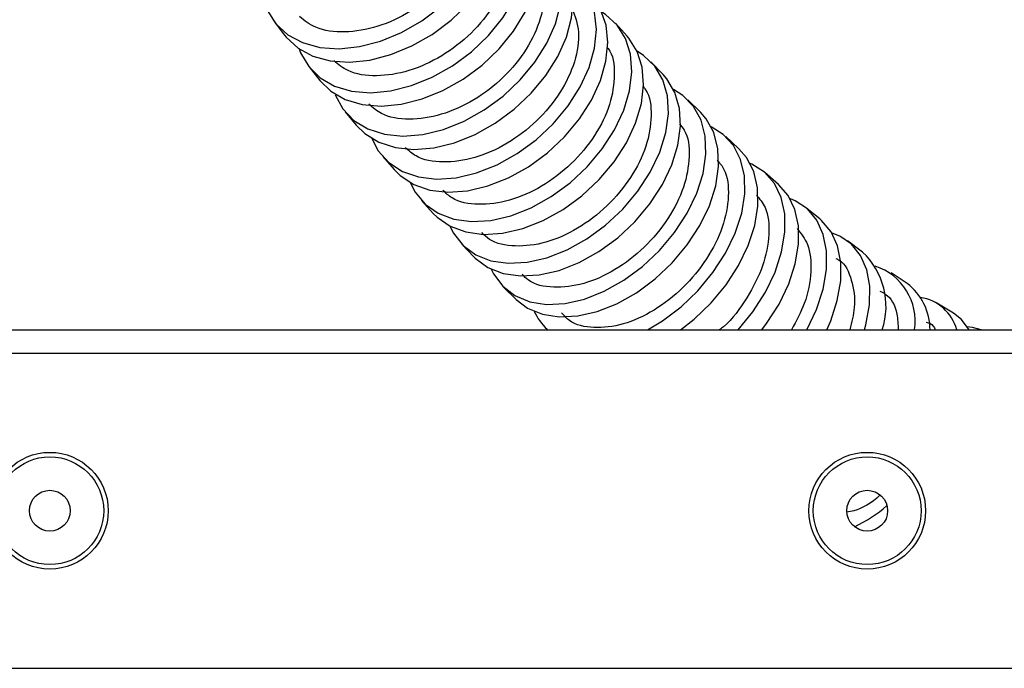
# Model space of a CAD drawing. Units: inches. Extents: x 613 to 4466, y 463 to 3214.
# Drawn here: x 3339 to 3423, y 1106 to 1161 of the extents above; entities that cross this region are included whole.
import ezdxf

# ---------------------------------------------------------------- set-up
doc = ezdxf.new("R2010")
doc.units = ezdxf.units.IN
doc.header["$MEASUREMENT"] = 0
doc.layers.add('DISEGNO', color=10, linetype='Continuous')

msp = doc.modelspace()

# ---------------------------------------------------------------- linework, layer by layer
at = {"layer": 'DISEGNO', "color": 7}
for p, q in [((3360.407, 1160.979), (3361.295, 1159.818)), ((3390.645, 1159.731), (3389.638, 1160.832)), ((3363.41, 1157.084), (3364.325, 1155.937)), ((3393.732, 1156.442), (3392.69, 1157.525)), ((3396.919, 1153.221), (3395.838, 1154.284)), ((3366.511, 1153.229), (3367.454, 1152.097)), ((3400.211, 1150.079), (3399.087, 1151.121)), ((3369.717, 1149.416), (3370.691, 1148.299)), ((3403.618, 1147.025), (3402.446, 1148.041)), ((3373.039, 1145.643), (3374.046, 1144.543)), ((3407.146, 1144.072), (3405.922, 1145.06)), ((3376.483, 1141.917), (3377.526, 1140.834)), ((3410.809, 1141.235), (3409.525, 1142.188)), ((3414.619, 1138.535), (3413.267, 1139.447)), ((3380.066, 1138.237), (3381.148, 1137.174)), ((3418.589, 1135.998), (3417.159, 1136.86)), ((3327.385, 1134.574), (3865.031, 1134.574)), ((3383.8, 1134.612), (3383.84, 1134.574)), ((3325.385, 1132.574), (3867.031, 1132.574)), ((3298.385, 1105.574), (3894.031, 1105.574))]:
    msp.add_line(p, q, dxfattribs=at)
at = {"layer": 'DISEGNO', "color": 7, "flags": 128}
for points in [[(3359.585, 1162.533), (3359.817, 1161.954), (3360.558, 1160.79), (3361.582, 1159.852), (3362.856, 1159.17), (3364.338, 1158.766), (3365.981, 1158.653), (3367.732, 1158.834), (3369.535, 1159.303), (3371.332, 1160.046), (3373.065, 1161.038), (3374.678, 1162.249), (3376.12, 1163.638), (3377.344, 1165.161), (3378.311, 1166.769), (3378.99, 1168.411), (3379.359, 1170.033), (3379.406, 1171.585), (3379.129, 1173.015), (3378.539, 1174.277), (3377.652, 1175.332), (3377.223, 1175.687)], [(3361.295, 1159.818), (3361.446, 1159.629), (3362.47, 1158.692), (3363.743, 1158.01), (3365.225, 1157.605), (3366.868, 1157.492), (3368.62, 1157.673), (3370.422, 1158.142), (3372.219, 1158.885), (3373.952, 1159.877), (3375.565, 1161.088), (3377.007, 1162.477), (3378.232, 1164), (3379.199, 1165.608), (3379.877, 1167.25), (3380.246, 1168.873), (3380.293, 1170.424), (3380.017, 1171.854), (3379.426, 1173.116), (3379.17, 1173.483)], [(3362.554, 1158.633), (3362.681, 1158.308), (3363.381, 1157.121), (3364.364, 1156.158), (3365.599, 1155.45), (3367.047, 1155.02), (3368.66, 1154.882), (3370.388, 1155.04), (3372.174, 1155.489), (3373.961, 1156.215), (3375.691, 1157.194), (3377.31, 1158.395), (3378.764, 1159.78), (3380.008, 1161.303), (3381.001, 1162.916), (3381.711, 1164.567), (3382.116, 1166.203), (3382.202, 1167.771), (3381.967, 1169.221), (3381.418, 1170.507), (3380.573, 1171.586), (3379.919, 1172.132)], [(3364.325, 1155.937), (3365.279, 1155.011), (3366.514, 1154.303), (3367.962, 1153.873), (3369.575, 1153.735), (3371.303, 1153.893), (3373.088, 1154.342), (3374.875, 1155.068), (3376.606, 1156.047), (3378.224, 1157.248), (3379.679, 1158.633), (3380.922, 1160.156), (3381.915, 1161.769), (3382.626, 1163.42), (3383.03, 1165.056), (3383.116, 1166.624), (3382.881, 1168.074), (3382.333, 1169.36), (3381.916, 1169.965)], [(3365.647, 1154.704), (3366.305, 1153.494), (3367.247, 1152.506), (3368.444, 1151.773), (3369.856, 1151.319), (3371.439, 1151.157), (3373.141, 1151.294), (3374.908, 1151.724), (3376.682, 1152.434), (3378.408, 1153.401), (3380.029, 1154.593), (3381.493, 1155.974), (3382.754, 1157.498), (3383.77, 1159.115), (3384.51, 1160.776), (3384.948, 1162.425), (3385.072, 1164.01), (3384.877, 1165.479), (3384.37, 1166.787), (3383.567, 1167.89), (3382.693, 1168.625)], [(3367.454, 1152.097), (3368.191, 1151.374), (3369.387, 1150.641), (3370.8, 1150.187), (3372.382, 1150.025), (3374.084, 1150.161), (3375.851, 1150.591), (3377.626, 1151.301), (3379.351, 1152.268), (3380.972, 1153.461), (3382.437, 1154.841), (3383.697, 1156.365), (3384.714, 1157.983), (3385.453, 1159.643), (3385.892, 1161.292), (3386.016, 1162.877), (3385.821, 1164.347), (3385.314, 1165.655), (3384.741, 1166.498)], [(3368.79, 1150.956), (3369.34, 1149.906), (3370.242, 1148.896), (3371.399, 1148.14), (3372.776, 1147.663), (3374.326, 1147.48), (3376.001, 1147.596), (3377.746, 1148.009), (3379.506, 1148.705), (3381.224, 1149.661), (3382.844, 1150.847), (3384.315, 1152.224), (3385.589, 1153.749), (3386.626, 1155.373), (3387.392, 1157.042), (3387.862, 1158.704), (3388.022, 1160.305), (3387.865, 1161.794), (3387.398, 1163.123), (3386.636, 1164.248), (3385.601, 1165.135), (3385.546, 1165.17)], [(3370.691, 1148.299), (3371.216, 1147.779), (3372.374, 1147.023), (3373.75, 1146.546), (3375.3, 1146.362), (3376.975, 1146.479), (3378.72, 1146.892), (3380.48, 1147.588), (3382.198, 1148.544), (3383.818, 1149.73), (3385.289, 1151.107), (3386.563, 1152.632), (3387.6, 1154.256), (3388.366, 1155.925), (3388.836, 1157.587), (3388.996, 1159.188), (3388.839, 1160.677), (3388.372, 1162.005), (3387.649, 1163.086)], [(3372.072, 1147.181), (3372.495, 1146.356), (3373.358, 1145.325), (3374.477, 1144.548), (3375.816, 1144.051), (3377.333, 1143.848), (3378.979, 1143.948), (3380.7, 1144.346), (3382.442, 1145.03), (3384.149, 1145.978), (3385.765, 1147.159), (3387.239, 1148.536), (3388.523, 1150.063), (3389.577, 1151.693), (3390.365, 1153.372), (3390.864, 1155.047), (3391.056, 1156.664), (3390.936, 1158.171), (3390.508, 1159.519), (3389.785, 1160.665), (3388.79, 1161.572), (3388.484, 1161.77)], [(3374.046, 1144.543), (3374.365, 1144.224), (3375.484, 1143.447), (3376.823, 1142.95), (3378.34, 1142.748), (3379.986, 1142.848), (3381.707, 1143.246), (3383.449, 1143.93), (3385.156, 1144.878), (3386.772, 1146.059), (3388.246, 1147.435), (3389.53, 1148.963), (3390.584, 1150.592), (3391.372, 1152.272), (3391.871, 1153.947), (3392.063, 1155.563), (3391.943, 1157.07), (3391.515, 1158.418), (3390.792, 1159.564), (3390.645, 1159.731)], [(3375.474, 1143.452), (3375.78, 1142.846), (3376.604, 1141.796), (3377.684, 1141.001), (3378.987, 1140.487), (3380.469, 1140.269), (3382.084, 1140.355), (3383.779, 1140.742), (3385.5, 1141.418), (3387.192, 1142.36), (3388.8, 1143.539), (3390.272, 1144.917), (3391.562, 1146.449), (3392.628, 1148.087), (3393.435, 1149.776), (3393.958, 1151.465), (3394.179, 1153.097), (3394.092, 1154.62), (3393.7, 1155.986), (3393.015, 1157.151), (3392.059, 1158.077), (3391.51, 1158.429)], [(3377.526, 1140.834), (3377.646, 1140.713), (3378.727, 1139.919), (3380.029, 1139.404), (3381.512, 1139.186), (3383.126, 1139.272), (3384.821, 1139.659), (3386.543, 1140.335), (3388.234, 1141.278), (3389.842, 1142.457), (3391.315, 1143.834), (3392.605, 1145.367), (3393.67, 1147.004), (3394.477, 1148.694), (3395, 1150.382), (3395.222, 1152.014), (3395.135, 1153.537), (3394.743, 1154.903), (3394.058, 1156.068), (3393.732, 1156.442)], [(3379.01, 1139.774), (3379.209, 1139.373), (3379.996, 1138.308), (3381.039, 1137.498), (3382.304, 1136.97), (3383.751, 1136.741), (3385.332, 1136.818), (3386.998, 1137.198), (3388.694, 1137.87), (3390.367, 1138.811), (3391.962, 1139.992), (3393.428, 1141.374), (3394.718, 1142.913), (3395.791, 1144.56), (3396.611, 1146.262), (3397.154, 1147.963), (3397.4, 1149.61), (3397.343, 1151.149), (3396.984, 1152.531), (3396.335, 1153.712), (3395.416, 1154.653), (3394.63, 1155.152)], [(3381.148, 1137.174), (3382.121, 1136.435), (3383.386, 1135.907), (3384.832, 1135.678), (3386.414, 1135.755), (3388.079, 1136.135), (3389.776, 1136.807), (3391.448, 1137.748), (3393.043, 1138.929), (3394.509, 1140.311), (3395.799, 1141.85), (3396.872, 1143.497), (3397.693, 1145.199), (3398.235, 1146.9), (3398.482, 1148.547), (3398.425, 1150.086), (3398.066, 1151.468), (3397.417, 1152.649), (3396.919, 1153.221)], [(3392.39, 1134.574), (3393.685, 1135.34), (3395.261, 1136.527), (3396.715, 1137.918), (3397.999, 1139.467), (3399.073, 1141.126), (3399.901, 1142.841), (3400.458, 1144.556), (3400.724, 1146.217), (3400.693, 1147.771), (3400.364, 1149.167), (3399.748, 1150.36), (3398.866, 1151.313), (3397.851, 1151.946)], [(3395.212, 1134.574), (3396.385, 1135.486), (3397.839, 1136.876), (3399.123, 1138.426), (3400.197, 1140.085), (3401.025, 1141.8), (3401.582, 1143.515), (3401.849, 1145.176), (3401.817, 1146.73), (3401.488, 1148.126), (3400.873, 1149.319), (3400.211, 1150.079)], [(3400.163, 1134.574), (3401.416, 1136.117), (3402.484, 1137.791), (3403.314, 1139.521), (3403.879, 1141.251), (3404.161, 1142.927), (3404.151, 1144.494), (3403.849, 1145.901), (3403.266, 1147.105), (3402.419, 1148.065), (3401.336, 1148.751), (3401.179, 1148.819)], [(3402.191, 1134.574), (3402.587, 1135.101), (3403.655, 1136.775), (3404.485, 1138.505), (3405.05, 1140.235), (3405.332, 1141.911), (3405.322, 1143.477), (3405.021, 1144.885), (3404.437, 1146.088), (3403.618, 1147.025)], [(3406.034, 1134.574), (3406.855, 1136.315), (3407.423, 1138.061), (3407.715, 1139.751), (3407.723, 1141.331), (3407.446, 1142.748), (3406.894, 1143.959), (3406.082, 1144.923), (3405.039, 1145.611), (3404.624, 1145.782)], [(3407.756, 1134.574), (3408.079, 1135.327), (3408.647, 1137.074), (3408.94, 1138.764), (3408.948, 1140.343), (3408.671, 1141.761), (3408.118, 1142.972), (3407.307, 1143.936), (3407.146, 1144.072)], [(3410.986, 1134.574), (3411.099, 1134.999), (3411.397, 1136.704), (3411.42, 1138.296), (3411.166, 1139.722), (3410.644, 1140.937), (3409.87, 1141.902), (3408.87, 1142.585), (3408.194, 1142.845)], [(3419.925, 1134.574), (3419.283, 1135.446), (3418.589, 1135.998)], [(3420.964, 1134.574), (3420.238, 1134.775), (3419.782, 1134.814)]]:
    msp.add_lwpolyline(points, dxfattribs=at)
at = {"layer": 'DISEGNO', "color": 7}
for centre, radius in [((3341.208, 1119.074), 5), ((3411.208, 1119.074), 5), ((3341.208, 1119.074), 4.616), ((3411.208, 1119.074), 4.616), ((3341.208, 1119.074), 1.75), ((3411.208, 1119.074), 1.75)]:
    msp.add_circle(centre, radius, dxfattribs=at)
for centre, radius, start, end in [((3406.4, 1136.568), 6.42, 341.90527, 46.62423), ((3410.343, 1135.304), 4.972, 351.56014, 71.72058), ((3411.617, 1134.567), 4.976, 0.08663, 52.89057), ((3415.21, 1133.593), 3.788, 15.01648, 81.64527), ((3387.117, 1138.164), 4.86, 204.48845, 226.95267), ((3404.831, 1128.838), 12.333, 295.42204, 310.87772)]:
    msp.add_arc(centre, radius, start, end, dxfattribs=at)
for points, knots in [([(3377.356, 1172.488), (3377.532, 1172.107), (3378.018, 1171.055), (3377.759, 1168.833), (3376.667, 1166.212), (3374.707, 1163.747), (3372.156, 1161.748), (3369.279, 1160.425), (3366.435, 1159.96), (3364.047, 1160.26), (3363.022, 1161.058), (3362.584, 1161.398)], [0, 0, 0, 0, 0.068255, 0.188516, 0.308768, 0.429029, 0.549305, 0.669598, 0.789904, 0.910212, 1, 1, 1, 1]), ([(3380.121, 1168.959), (3380.322, 1168.493), (3380.815, 1167.348), (3380.512, 1165.013), (3379.363, 1162.376), (3377.375, 1159.913), (3374.815, 1157.929), (3371.951, 1156.632), (3369.145, 1156.205), (3366.854, 1156.524), (3365.902, 1157.308), (3365.517, 1157.625)], [0, 0, 0, 0, 0.081853, 0.201402, 0.320941, 0.440492, 0.560066, 0.679669, 0.799291, 0.918915, 1, 1, 1, 1]), ([(3382.979, 1165.494), (3383.201, 1164.94), (3383.698, 1163.697), (3383.345, 1161.244), (3382.145, 1158.591), (3380.13, 1156.128), (3377.564, 1154.157), (3374.716, 1152.883), (3371.95, 1152.492), (3369.755, 1152.827), (3368.873, 1153.596), (3368.539, 1153.887)], [0, 0, 0, 0, 0.095546, 0.214366, 0.333178, 0.452004, 0.570858, 0.689745, 0.808655, 0.927566, 1, 1, 1, 1]), ([(3385.932, 1162.101), (3386.172, 1161.453), (3386.67, 1160.107), (3386.266, 1157.531), (3385.017, 1154.86), (3382.98, 1152.395), (3380.412, 1150.433), (3377.583, 1149.18), (3374.86, 1148.824), (3372.757, 1149.17), (3371.94, 1149.922), (3371.653, 1150.186)], [0, 0, 0, 0, 0.109447, 0.227476, 0.345495, 0.463528, 0.581589, 0.699681, 0.817794, 0.935908, 1, 1, 1, 1]), ([(3388.969, 1158.716), (3388.984, 1158.699), (3389.466, 1158.15), (3389.634, 1156.46), (3389.303, 1153.897), (3387.981, 1151.182), (3385.935, 1148.718), (3383.367, 1146.762), (3380.562, 1145.526), (3377.884, 1145.2), (3375.871, 1145.554), (3375.115, 1146.287), (3374.87, 1146.524)], [0, 0, 0, 0, 0.0037768, 0.1212627, 0.2387284, 0.3561875, 0.4736549, 0.5911437, 0.7086568, 0.8261865, 0.9437169, 1, 1, 1, 1]), ([(3392.011, 1155.402), (3392.086, 1155.316), (3392.62, 1154.698), (3392.8, 1152.912), (3392.406, 1150.31), (3391.056, 1147.579), (3388.996, 1145.106), (3386.438, 1143.151), (3383.661, 1141.927), (3381.033, 1141.628), (3379.108, 1141.983), (3378.409, 1142.694), (3378.204, 1142.902)], [0, 0, 0, 0, 0.0188419, 0.1354361, 0.252019, 0.3685976, 0.4851798, 0.6017749, 0.7183827, 0.8349985, 0.9516168, 1, 1, 1, 1]), ([(3395.13, 1152.213), (3395.274, 1152.044), (3395.87, 1151.344), (3396.065, 1149.439), (3395.615, 1146.8), (3394.245, 1144.051), (3392.181, 1141.564), (3389.64, 1139.607), (3386.898, 1138.387), (3384.323, 1138.107), (3382.481, 1138.458), (3381.835, 1139.147), (3381.666, 1139.327)], [0, 0, 0, 0, 0.036689, 0.151983, 0.267274, 0.382565, 0.497859, 0.613157, 0.728457, 0.84376, 0.95906, 1, 1, 1, 1]), ([(3398.365, 1149.116), (3398.575, 1148.864), (3399.228, 1148.082), (3399.431, 1146.053), (3398.937, 1143.38), (3397.557, 1140.611), (3395.498, 1138.106), (3392.983, 1136.138), (3390.285, 1134.919), (3387.759, 1134.638), (3385.904, 1135.038), (3385.244, 1135.798), (3385.036, 1136.038)], [0, 0, 0, 0, 0.053173, 0.165083, 0.276996, 0.388915, 0.50084, 0.612771, 0.724702, 0.836627, 0.948546, 1, 1, 1, 1]), ([(3401.719, 1146.125), (3401.994, 1145.787), (3402.7, 1144.92), (3402.908, 1142.766), (3402.387, 1140.048), (3400.98, 1137.304), (3399.6, 1135.381), (3398.676, 1134.658), (3398.57, 1134.574)], [0, 0, 0, 0, 0.1336473, 0.3433739, 0.5531215, 0.7628938, 0.9726864, 1, 1, 1, 1]), ([(3405.2, 1143.25), (3405.537, 1142.826), (3406.294, 1141.874), (3406.493, 1139.586), (3406.031, 1137.003), (3405.127, 1135.328), (3404.721, 1134.574)], [0, 0, 0, 0, 0.222165, 0.498157, 0.774195, 1, 1, 1, 1]), ([(3408.524, 1140.682), (3408.618, 1140.637), (3409.299, 1140.316), (3409.925, 1138.877), (3410.279, 1136.801), (3409.874, 1135.222), (3409.708, 1134.574)], [0, 0, 0, 0, 0.056148, 0.406212, 0.756383, 1, 1, 1, 1]), ([(3412.302, 1137.874), (3412.458, 1137.801), (3413.177, 1137.464), (3413.785, 1136.307), (3413.848, 1135.035), (3413.87, 1134.574)], [0, 0, 0, 0, 0.150151, 0.692112, 1, 1, 1, 1]), ([(3416.255, 1135.227), (3416.487, 1135.154), (3416.827, 1135.047), (3416.987, 1134.688), (3417.038, 1134.574)], [0, 0, 0, 0, 0.681975, 1, 1, 1, 1]), ([(3412.312, 1120.425), (3412.306, 1120.42), (3411.593, 1119.713), (3410.549, 1119.136), (3409.667, 1118.991), (3409.471, 1118.958)], [0, 0, 0, 0, 0.005502, 0.778938, 1, 1, 1, 1])]:
    msp.add_open_spline(points, degree=3, knots=knots, dxfattribs=at)

doc.saveas('drawing.dxf')
